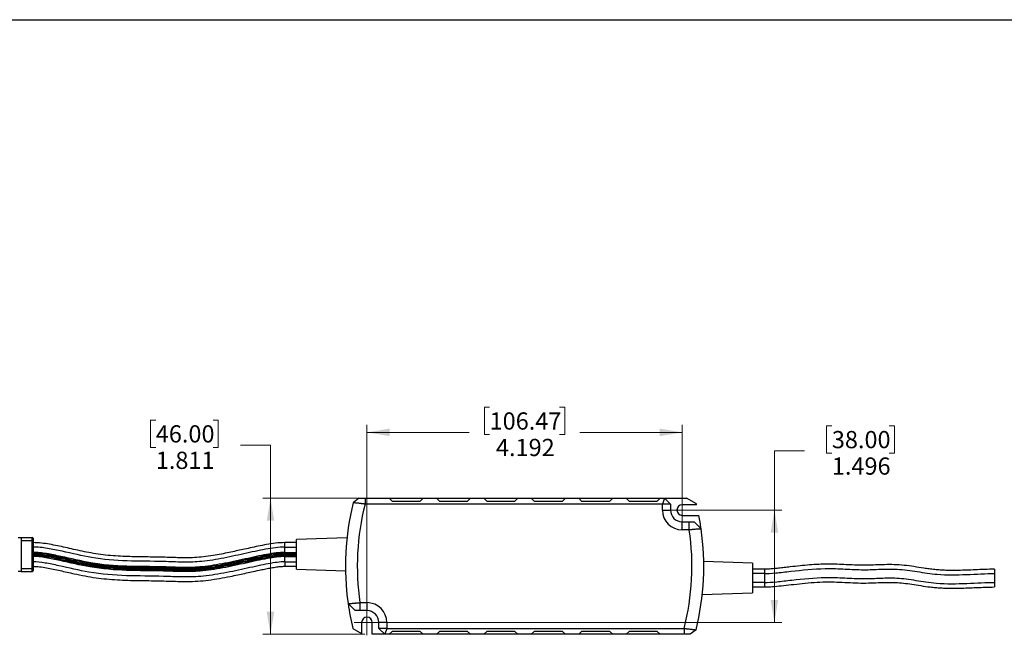
# Model space of a CAD drawing. Units: inches. Extents: x 0.5 to 16.7, y 0.5 to 10.5.
# Drawn here: x 4.4 to 10.9, y 6.5 to 10.5 of the extents above; entities that cross this region are included whole.
import ezdxf

# ---------------------------------------------------------------- set-up
doc = ezdxf.new("R2010")
doc.units = ezdxf.units.IN
doc.header["$MEASUREMENT"] = 0
doc.styles.add('SLDTEXTSTYLE3', font='TXT', dxfattribs={"width": 0.75})
doc.dimstyles.new('SLDDIMSTYLE0', dxfattribs={"dimtxt": 0.114583, "dimasz": 0.15, "dimexe": 0, "dimexo": 0.0625, "dimgap": 0.028646, "dimtad": 0, "dimtih": 1, "dimtoh": 1, "dimdec": 3, "dimlfac": 2, "dimrnd": 1e-09, "dimzin": 12, "dimdsep": 46, "dimtxsty": 'SLDTEXTSTYLE3', "dimsah": 1, "dimcen": 0.09, "dimadec": 0, "dimazin": 3, "dimtfac": 1, "dimtdec": 3, "dimtofl": 0, "dimtmove": 0, "dimatfit": 3, "dimfxl": 0, "dimfrac": 2, "dimtolj": 1, "dimtzin": 12, "dimarcsym": 0})

# ---------------------------------------------------------------- blocks, each defined once
blk = doc.blocks.new('_D')
at = {"color": 1, "linetype": 'Continuous', "lineweight": 18}
for p, q in [((7.5211, 7.9716), (7.4863, 7.9716)), ((7.4863, 7.9716), (7.4863, 7.7896)), ((7.9867, 7.9716), (8.0215, 7.9716)), ((8.0215, 7.9716), (8.0215, 7.7896)), ((6.7059, 6.5896), (6.7059, 7.8542)), ((8.8019, 7.3376), (8.8019, 7.8542)), ((6.7059, 7.8042), (7.386, 7.8042)), ((7.4863, 7.7896), (7.5211, 7.7896)), ((8.0215, 7.7896), (7.9867, 7.7896)), ((8.8019, 7.8042), (8.1218, 7.8042))]:
    blk.add_line(p, q, dxfattribs=at)
for points in [[(6.7059, 7.8042), (6.8559, 7.7792), (6.8559, 7.8292)], [(8.8019, 7.8042), (8.6519, 7.8292), (8.6519, 7.7792)]]:
    blk.add_solid(points, dxfattribs=at)
at = {"color": 1, "linetype": 'Continuous', "lineweight": 18, "char_height": 0.11458, "attachment_point": 1, "style": 'SLDTEXTSTYLE3'}
for s, insert in [('106.47', (7.5211, 7.9373)), ('4.192', (7.5635, 7.7613))]:
    blk.add_mtext(s, dxfattribs=dict(at, insert=insert))
blk = doc.blocks.new('_D_1')
at = {"color": 1, "linetype": 'Continuous', "lineweight": 18}
for p, q in [((9.796, 7.8479), (9.7611, 7.8479)), ((9.7611, 7.8479), (9.7611, 7.6658)), ((10.1769, 7.8479), (10.2117, 7.8479)), ((10.2117, 7.8479), (10.2117, 7.6658)), ((9.6144, 7.6805), (9.4144, 7.6805)), ((9.4144, 7.6805), (9.4144, 7.2876)), ((9.7611, 7.6658), (9.796, 7.6658)), ((10.2117, 7.6658), (10.1769, 7.6658)), ((8.8519, 7.2876), (9.4644, 7.2876)), ((9.4144, 7.2876), (9.4144, 6.5396)), ((6.7559, 6.5396), (9.4644, 6.5396))]:
    blk.add_line(p, q, dxfattribs=at)
for points in [[(9.4144, 7.2876), (9.3894, 7.1376), (9.4394, 7.1376)], [(9.4144, 6.5396), (9.4394, 6.6896), (9.3894, 6.6896)]]:
    blk.add_solid(points, dxfattribs=at)
at = {"color": 1, "linetype": 'Continuous', "lineweight": 18, "char_height": 0.11458, "attachment_point": 1, "style": 'SLDTEXTSTYLE3'}
for s, insert in [('38.00', (9.796, 7.8135)), ('1.496', (9.796, 7.6375))]:
    blk.add_mtext(s, dxfattribs=dict(at, insert=insert))
blk = doc.blocks.new('_D_2')
at = {"color": 1, "linetype": 'Continuous', "lineweight": 18}
for p, q in [((5.3022, 7.8859), (5.2673, 7.8859)), ((5.2673, 7.8859), (5.2673, 7.7039)), ((5.6831, 7.8859), (5.7179, 7.8859)), ((5.7179, 7.8859), (5.7179, 7.7039)), ((5.2673, 7.7039), (5.3022, 7.7039)), ((5.7179, 7.7039), (5.6831, 7.7039)), ((5.8647, 7.7185), (6.0647, 7.7185)), ((6.0647, 7.7185), (6.0647, 7.3663)), ((6.6432, 7.3663), (6.0147, 7.3663)), ((6.0647, 7.3663), (6.0647, 6.4608)), ((6.6914, 6.4608), (6.0147, 6.4608))]:
    blk.add_line(p, q, dxfattribs=at)
for points in [[(6.0647, 7.3663), (6.0397, 7.2163), (6.0897, 7.2163)], [(6.0647, 6.4608), (6.0897, 6.6108), (6.0397, 6.6108)]]:
    blk.add_solid(points, dxfattribs=at)
at = {"color": 1, "linetype": 'Continuous', "lineweight": 18, "char_height": 0.11458, "attachment_point": 1, "style": 'SLDTEXTSTYLE3'}
for s, insert in [('46.00', (5.3022, 7.8516)), ('1.811', (5.3022, 7.6756))]:
    blk.add_mtext(s, dxfattribs=dict(at, insert=insert))
blk = doc.blocks.new('SW_CENTERMARKSYMBOL_0')
at = {"color": 0, "linetype": 'Continuous', "lineweight": 0}
for p, q in [((0, 0.05), (0, 0.0854)), ((-0.05, 0), (-0.0854, 0)), ((0, 0), (-0.05, 0)), ((0, 0), (0, 0.05)), ((0, 0), (0, -0.05)), ((0, 0), (0.05, 0)), ((0.05, 0), (0.0854, 0)), ((0, -0.05), (0, -0.0854))]:
    blk.add_line(p, q, dxfattribs=at)
blk = doc.blocks.new('SW_CENTERMARKSYMBOL_1')
at = {"color": 0, "linetype": 'Continuous', "lineweight": 0}
for p, q in [((0, 0.05), (0, 0.0854)), ((-0.05, 0), (-0.0854, 0)), ((0, 0), (-0.05, 0)), ((0, 0), (0, 0.05)), ((0, 0), (0, -0.05)), ((0, 0), (0.05, 0)), ((0.05, 0), (0.0854, 0)), ((0, -0.05), (0, -0.0854))]:
    blk.add_line(p, q, dxfattribs=at)

msp = doc.modelspace()

# ---------------------------------------------------------------- linework, layer by layer
at = {"color": 176, "linetype": 'Continuous', "lineweight": 25}
msp.add_line((0.51495, 10.54989), (16.59093, 10.54989), dxfattribs=at)
at = {"color": 7, "linetype": 'Continuous', "lineweight": 25}
for p, q in [((6.65257, 7.36635), (6.61435, 7.33641)), ((6.69315, 7.36635), (6.69315, 7.32698)), ((6.69315, 7.36635), (6.85331, 7.36635)), ((6.85331, 7.36635), (6.873, 7.34666)), ((6.85331, 7.36635), (7.07969, 7.36635)), ((6.873, 7.34666), (7.06001, 7.34666)), ((7.06001, 7.34666), (7.07969, 7.36635)), ((7.07969, 7.36635), (7.16828, 7.36635)), ((7.16828, 7.36635), (7.18796, 7.34666)), ((7.16828, 7.36635), (7.39465, 7.36635)), ((7.18796, 7.34666), (7.37497, 7.34666)), ((7.37497, 7.34666), (7.39465, 7.36635)), ((7.39465, 7.36635), (7.48324, 7.36635)), ((7.48324, 7.36635), (7.50292, 7.34666)), ((7.48324, 7.36635), (7.70961, 7.36635)), ((7.50292, 7.34666), (7.68993, 7.34666)), ((7.68993, 7.34666), (7.70961, 7.36635)), ((7.70961, 7.36635), (7.7982, 7.36635)), ((7.7982, 7.36635), (7.81788, 7.34666)), ((7.7982, 7.36635), (8.02457, 7.36635)), ((7.81788, 7.34666), (8.00489, 7.34666)), ((8.00489, 7.34666), (8.02457, 7.36635)), ((8.02457, 7.36635), (8.11316, 7.36635)), ((8.11316, 7.36635), (8.13284, 7.34666)), ((8.11316, 7.36635), (8.33954, 7.36635)), ((8.13284, 7.34666), (8.31985, 7.34666)), ((8.31985, 7.34666), (8.33954, 7.36635)), ((8.33954, 7.36635), (8.42812, 7.36635)), ((8.42812, 7.36635), (8.4478, 7.34666)), ((8.42812, 7.36635), (8.6545, 7.36635)), ((8.4478, 7.34666), (8.63481, 7.34666)), ((8.63481, 7.34666), (8.6545, 7.36635)), ((8.6545, 7.36635), (8.68376, 7.36635)), ((8.68376, 7.36635), (8.66985, 7.32698)), ((8.72313, 7.32698), (8.68376, 7.36635)), ((8.68376, 7.36635), (8.83035, 7.36635)), ((8.89537, 7.3286), (8.83035, 7.36635)), ((8.66985, 7.32698), (6.69315, 7.32698)), ((8.66985, 7.28761), (8.66985, 7.32698)), ((8.72313, 7.32698), (8.66985, 7.32698)), ((8.66985, 7.28761), (8.72313, 7.28761)), ((8.72313, 7.32698), (8.72313, 7.28761)), ((8.8967, 7.32304), (8.80187, 7.32304)), ((8.80187, 7.25218), (8.91207, 7.25218)), ((8.80187, 7.15559), (8.80187, 7.20887)), ((8.80187, 7.20887), (8.84866, 7.20887)), ((8.84866, 7.15559), (8.84866, 7.20887)), ((8.92725, 7.16222), (8.88061, 7.20887)), ((8.84866, 7.15559), (8.80187, 7.15559)), ((4.38773, 7.10542), (4.40741, 7.10542)), ((4.40741, 7.10542), (4.40741, 7.08574)), ((4.40741, 7.10542), (4.48123, 7.10542)), ((4.40741, 7.08574), (4.48123, 7.08574)), ((4.40741, 7.08574), (4.40741, 6.89873)), ((4.48123, 7.08574), (4.48123, 7.10542)), ((4.48615, 7.1005), (4.48123, 7.10542)), ((4.48123, 6.89873), (4.48123, 7.08574)), ((4.48615, 7.08574), (4.48123, 7.08574)), ((4.48615, 7.1005), (4.48615, 7.08574)), ((4.48615, 7.08574), (4.48615, 6.89873)), ((6.23816, 7.07107), (6.15942, 7.07107)), ((6.57304, 7.10245), (6.23816, 7.09076)), ((6.23816, 6.89391), (6.23816, 7.09076)), ((6.15942, 7.00625), (6.15942, 7.04155)), ((6.15942, 7.04155), (6.23816, 7.04155)), ((6.15942, 6.99929), (6.15942, 7.00625)), ((6.15942, 7.00625), (6.23816, 7.00625)), ((6.15942, 6.99233), (6.15942, 6.99929)), ((6.15942, 6.99929), (6.23816, 6.99929)), ((6.15942, 6.98537), (6.15942, 6.99233)), ((6.15942, 6.99233), (6.23816, 6.99233)), ((6.15942, 6.97841), (6.15942, 6.98537)), ((6.15942, 6.98537), (6.23816, 6.98537)), ((6.15942, 6.94312), (6.15942, 6.97841)), ((6.15942, 6.97841), (6.23816, 6.97841)), ((6.15942, 6.94312), (6.23816, 6.94312)), ((9.26965, 6.93328), (8.9446, 6.94463)), ((4.40741, 6.87905), (4.38773, 6.87905)), ((4.40741, 6.89873), (4.48123, 6.89873)), ((4.40741, 6.89873), (4.40741, 6.87905)), ((4.40741, 6.87905), (4.48123, 6.87905)), ((4.48123, 6.87905), (4.48123, 6.89873)), ((4.48123, 6.89873), (4.48615, 6.89873)), ((4.48123, 6.87905), (4.48615, 6.88397)), ((4.48615, 6.89873), (4.48615, 6.88397)), ((6.15942, 6.91359), (6.23816, 6.91359)), ((6.23816, 6.89391), (6.56322, 6.88256)), ((9.26965, 6.93328), (9.26965, 6.73643)), ((9.34839, 6.89391), (9.26965, 6.89391)), ((10.87777, 6.89391), (10.87777, 6.86504)), ((9.34839, 6.86438), (9.26965, 6.86438)), ((9.34839, 6.86438), (9.34839, 6.80533)), ((10.87777, 6.86504), (10.87777, 6.806)), ((9.34839, 6.80533), (9.26965, 6.80533)), ((9.26965, 6.7758), (9.34839, 6.7758)), ((10.87777, 6.806), (10.87777, 6.77581)), ((8.93472, 6.72473), (9.26965, 6.73643)), ((6.58056, 6.66496), (6.6272, 6.61832)), ((6.65915, 6.6716), (6.65915, 6.61832)), ((6.65915, 6.6716), (6.70594, 6.6716)), ((6.70594, 6.61832), (6.65915, 6.61832)), ((6.70594, 6.6716), (6.70594, 6.61832)), ((6.612, 6.50041), (6.67051, 6.46529)), ((6.67051, 6.53958), (6.67051, 6.46529)), ((6.74138, 6.46084), (6.74138, 6.53958)), ((6.83796, 6.53958), (6.78468, 6.53958)), ((6.78468, 6.50021), (6.78468, 6.53958)), ((6.83796, 6.50021), (6.78468, 6.50021)), ((6.78468, 6.50021), (6.82405, 6.46084)), ((6.83796, 6.50021), (6.82405, 6.46084)), ((6.83796, 6.53958), (6.83796, 6.50021)), ((6.83796, 6.50021), (8.81466, 6.50021)), ((6.873, 6.48052), (6.85331, 6.46084)), ((7.06001, 6.48052), (6.873, 6.48052)), ((7.07969, 6.46084), (7.06001, 6.48052)), ((7.18796, 6.48052), (7.16828, 6.46084)), ((7.37497, 6.48052), (7.18796, 6.48052)), ((7.39465, 6.46084), (7.37497, 6.48052)), ((7.50292, 6.48052), (7.48324, 6.46084)), ((7.68993, 6.48052), (7.50292, 6.48052)), ((7.70961, 6.46084), (7.68993, 6.48052)), ((7.81788, 6.48052), (7.7982, 6.46084)), ((8.00489, 6.48052), (7.81788, 6.48052)), ((8.02457, 6.46084), (8.00489, 6.48052)), ((8.13284, 6.48052), (8.11316, 6.46084)), ((8.31985, 6.48052), (8.13284, 6.48052)), ((8.33954, 6.46084), (8.31985, 6.48052)), ((8.4478, 6.48052), (8.42812, 6.46084)), ((8.63481, 6.48052), (8.4478, 6.48052)), ((8.6545, 6.46084), (8.63481, 6.48052)), ((8.81466, 6.50021), (8.81466, 6.46084)), ((8.89346, 6.49078), (8.85524, 6.46084)), ((6.82405, 6.46084), (6.74138, 6.46084)), ((6.85331, 6.46084), (6.82405, 6.46084)), ((7.07969, 6.46084), (6.85331, 6.46084)), ((7.16828, 6.46084), (7.07969, 6.46084)), ((7.39465, 6.46084), (7.16828, 6.46084)), ((7.48324, 6.46084), (7.39465, 6.46084)), ((7.70961, 6.46084), (7.48324, 6.46084)), ((7.7982, 6.46084), (7.70961, 6.46084)), ((8.02457, 6.46084), (7.7982, 6.46084)), ((8.11316, 6.46084), (8.02457, 6.46084)), ((8.33954, 6.46084), (8.11316, 6.46084)), ((8.42812, 6.46084), (8.33954, 6.46084)), ((8.6545, 6.46084), (8.42812, 6.46084)), ((8.81466, 6.46084), (8.6545, 6.46084))]:
    msp.add_line(p, q, dxfattribs=at)
at = {"color": 8, "linetype": 'Continuous', "lineweight": 25}
for p, q in [((6.15942, 7.04155), (6.15942, 7.07107)), ((6.15942, 6.94312), (6.15942, 6.91359)), ((9.34839, 6.89391), (9.34839, 6.86438)), ((9.34839, 6.80533), (9.34839, 6.7758))]:
    msp.add_line(p, q, dxfattribs=at)
at = {"color": 7, "linetype": 'Continuous', "lineweight": 25}
for centre, radius, start, end in [((8.32805, 6.91359), 1.76509, 166.140388, 188.097631), ((8.32805, 6.91359), 1.68635, 165.810118, 188.250544), ((8.80187, 7.28761), 0.13202, 180, 270), ((8.80187, 7.28761), 0.07874, 180, 270), ((8.80187, 7.28761), 0.03543, 90, 270), ((7.17976, 6.91359), 1.76509, 13.413097, 13.598685), ((7.17976, 6.91359), 1.76509, 8.097631, 11.059108), ((7.17976, 6.91359), 1.68635, 345.810118, 8.250544), ((7.17976, 6.91359), 1.76509, 346.140388, 8.097631), ((8.32805, 6.91359), 1.76509, 188.097631, 193.537729), ((6.70594, 6.53958), 0.13202, 0, 90), ((6.70594, 6.53958), 0.07874, 0, 90), ((6.70594, 6.53958), 0.03543, 0, 180)]:
    msp.add_arc(centre, radius, start, end, dxfattribs=at)
for points, knots in [([(6.69315, 7.32698), (6.69196, 7.32713), (6.68967, 7.32741), (6.68636, 7.32781), (6.68334, 7.32818), (6.68059, 7.32851), (6.67623, 7.32904), (6.67046, 7.32974), (6.66063, 7.33093), (6.64936, 7.33228), (6.63728, 7.33371), (6.62748, 7.33487), (6.62125, 7.3356), (6.61771, 7.33602), (6.61578, 7.33624), (6.61457, 7.33638), (6.61442, 7.3364), (6.61435, 7.33641)], [0, 0, 0, 0, 0.0290414, 0.0559177, 0.0806286, 0.1031739, 0.1235533, 0.1883778, 0.2475855, 0.3772965, 0.4961626, 0.6239574, 0.7467296, 0.8106271, 0.8741317, 0.9372528, 1, 1, 1, 1]), ([(6.65257, 7.36635), (6.65259, 7.36635), (6.65263, 7.36635), (6.65291, 7.36635), (6.65343, 7.36635), (6.65432, 7.36635), (6.65616, 7.36635), (6.65938, 7.36635), (6.66452, 7.36635), (6.67072, 7.36635), (6.67657, 7.36635), (6.68152, 7.36635), (6.68534, 7.36635), (6.68923, 7.36635), (6.69185, 7.36635), (6.69315, 7.36635)], [0, 0, 0, 0, 0.0419495, 0.0838496, 0.1258994, 0.1881741, 0.2507217, 0.3758627, 0.5002351, 0.6254147, 0.7498754, 0.8123252, 0.8750839, 0.9374734, 1, 1, 1, 1]), ([(8.84866, 7.20887), (8.84935, 7.20887), (8.85074, 7.20887), (8.85282, 7.20887), (8.85522, 7.20887), (8.85793, 7.20887), (8.86185, 7.20887), (8.86648, 7.20887), (8.87135, 7.20887), (8.87536, 7.20887), (8.87785, 7.20887), (8.87927, 7.20887), (8.88003, 7.20887), (8.88052, 7.20887), (8.88058, 7.20887), (8.88061, 7.20887)], [0, 0, 0, 0, 0.0418371, 0.0836339, 0.1255656, 0.1880496, 0.2507332, 0.3756371, 0.5002454, 0.6254007, 0.7498546, 0.8123739, 0.8751096, 0.937503, 1, 1, 1, 1]), ([(8.92725, 7.16222), (8.92723, 7.16222), (8.9272, 7.16222), (8.9269, 7.1622), (8.92644, 7.16216), (8.92577, 7.1621), (8.92492, 7.16203), (8.92388, 7.16195), (8.92266, 7.16184), (8.91989, 7.16161), (8.91439, 7.16116), (8.9047, 7.16035), (8.89269, 7.15934), (8.88143, 7.15839), (8.87157, 7.15755), (8.8644, 7.15694), (8.85667, 7.15628), (8.85153, 7.15584), (8.84866, 7.15559)], [0, 0, 0, 0, 0.0310814, 0.0622525, 0.0935137, 0.1248652, 0.1563073, 0.1878401, 0.219464, 0.2511792, 0.3737207, 0.5011857, 0.6202548, 0.7502905, 0.8097482, 0.8750054, 0.93009, 1, 1, 1, 1]), ([(6.15942, 7.07107), (6.13893, 7.07013), (6.09852, 7.06827), (6.03938, 7.05836), (5.98296, 7.04734), (5.93031, 7.03591), (5.88223, 7.02522), (5.83597, 7.01501), (5.78838, 7.00481), (5.73701, 6.99449), (5.68018, 6.98436), (5.62089, 6.97581), (5.56089, 6.97068), (5.50374, 6.9694), (5.44792, 6.97033), (5.39287, 6.97231), (5.33996, 6.97398), (5.28885, 6.97489), (5.23807, 6.97551), (5.18464, 6.97619), (5.12746, 6.97741), (5.06628, 6.97984), (5.00192, 6.98425), (4.93627, 6.99133), (4.87308, 7.00115), (4.81327, 7.01325), (4.75667, 7.02582), (4.702, 7.03823), (4.64895, 7.04994), (4.59631, 7.06012), (4.54218, 7.06886), (4.50505, 7.07033), (4.48615, 7.07107)], [0, 0, 0, 0, 0.0362089, 0.0714217, 0.1059224, 0.1379819, 0.1667653, 0.1930609, 0.2217691, 0.2528087, 0.2856361, 0.3237602, 0.3586702, 0.3923605, 0.4256787, 0.4582894, 0.4902554, 0.5191932, 0.5486053, 0.5803584, 0.614495, 0.651038, 0.6900891, 0.7296904, 0.7681829, 0.8029455, 0.8375866, 0.8710679, 0.9027342, 0.9344042, 0.9666111, 1, 1, 1, 1]), ([(6.15942, 7.04155), (6.13866, 7.04155), (6.11819, 7.03983), (6.07597, 7.0346), (6.05424, 7.03102), (5.98664, 7.01847), (5.9383, 7.00764), (5.83828, 6.98548), (5.78669, 6.97414), (5.68597, 6.9553), (5.63684, 6.94784), (5.55416, 6.94106), (5.51627, 6.94047), (5.43835, 6.94165), (5.39833, 6.94345), (5.27071, 6.94706), (5.19003, 6.94655), (5.03195, 6.95195), (4.95467, 6.95774), (4.8141, 6.98217), (4.74583, 6.99869), (4.64656, 7.0205), (4.61394, 7.02728), (4.54994, 7.03763), (4.51863, 7.0414), (4.48615, 7.0414)], [0, 0, 0, 0, 0.0420334, 0.0420334, 0.0840667, 0.0840667, 0.1681334, 0.1681334, 0.2522002, 0.2522002, 0.3362669, 0.3362669, 0.4091253, 0.4091253, 0.4819837, 0.4819837, 0.6289945, 0.6289945, 0.7760054, 0.7760054, 0.8880027, 0.8880027, 0.9440013, 0.9440013, 1, 1, 1, 1]), ([(6.15942, 7.00625), (6.1407, 7.00625), (6.12155, 7.00468), (6.08129, 6.99969), (6.0602, 6.99623), (5.99401, 6.98395), (5.94595, 6.97319), (5.84587, 6.95101), (5.79391, 6.93959), (5.69172, 6.92047), (5.64149, 6.91282), (5.55559, 6.90576), (5.51653, 6.90518), (5.43724, 6.90638), (5.39701, 6.9082), (5.27043, 6.91177), (5.18959, 6.91126), (5.02971, 6.91673), (4.95074, 6.92261), (4.80645, 6.94768), (4.73774, 6.96433), (4.63932, 6.98596), (4.60724, 6.99261), (4.5454, 7.00262), (4.51568, 7.0061), (4.48615, 7.0061)], [0, 0, 0, 0, 0.0420334, 0.0420334, 0.0840667, 0.0840667, 0.1681334, 0.1681334, 0.2522002, 0.2522002, 0.3362669, 0.3362669, 0.4091253, 0.4091253, 0.4819837, 0.4819837, 0.6289945, 0.6289945, 0.7760054, 0.7760054, 0.8880027, 0.8880027, 0.9440013, 0.9440013, 1, 1, 1, 1]), ([(6.15942, 6.99929), (6.14117, 6.99929), (6.1223, 6.99776), (6.08248, 6.99282), (6.06153, 6.98939), (5.99564, 6.97715), (5.94763, 6.96641), (5.84748, 6.94422), (5.79541, 6.93277), (5.6928, 6.91358), (5.64227, 6.90586), (5.5555, 6.89874), (5.51616, 6.89816), (5.43666, 6.89937), (5.3965, 6.90118), (5.27067, 6.90473), (5.18998, 6.90422), (5.02974, 6.9097), (4.95025, 6.9156), (4.80469, 6.94089), (4.73579, 6.9576), (4.63751, 6.9792), (4.60555, 6.98582), (4.54424, 6.99574), (4.51492, 6.99916), (4.48615, 6.99916)], [0, 0, 0, 0, 0.0420334, 0.0420334, 0.0840667, 0.0840667, 0.1681334, 0.1681334, 0.2522002, 0.2522002, 0.3362669, 0.3362669, 0.4091253, 0.4091253, 0.4819837, 0.4819837, 0.6289945, 0.6289945, 0.7760054, 0.7760054, 0.8880027, 0.8880027, 0.9440013, 0.9440013, 1, 1, 1, 1]), ([(6.15942, 6.99233), (6.14171, 6.99233), (6.12319, 6.99084), (6.08387, 6.98596), (6.06308, 6.98256), (5.99752, 6.97038), (5.94953, 6.95965), (5.84925, 6.93743), (5.797, 6.92594), (5.69381, 6.90664), (5.64286, 6.89885), (5.5549, 6.89163), (5.51522, 6.89105), (5.43557, 6.89226), (5.39562, 6.89407), (5.27133, 6.89758), (5.19104, 6.89707), (5.03043, 6.90256), (4.95016, 6.90849), (4.80257, 6.93413), (4.73334, 6.95093), (4.63516, 6.97251), (4.60333, 6.9791), (4.54269, 6.98891), (4.5139, 6.99223), (4.48615, 6.99223)], [0, 0, 0, 0, 0.0420334, 0.0420334, 0.0840667, 0.0840667, 0.1681334, 0.1681334, 0.2522002, 0.2522002, 0.3362669, 0.3362669, 0.4091253, 0.4091253, 0.4819837, 0.4819837, 0.6289945, 0.6289945, 0.7760054, 0.7760054, 0.8880027, 0.8880027, 0.9440013, 0.9440013, 1, 1, 1, 1]), ([(6.15942, 6.98537), (6.14197, 6.98537), (6.12363, 6.98389), (6.08458, 6.97905), (6.06388, 6.97567), (5.99855, 6.96354), (5.95064, 6.95282), (5.85048, 6.93062), (5.79826, 6.91914), (5.69507, 6.89984), (5.64411, 6.89205), (5.55607, 6.88482), (5.51627, 6.88424), (5.43622, 6.88546), (5.39598, 6.88727), (5.27056, 6.89081), (5.18981, 6.8903), (5.02886, 6.8958), (4.94871, 6.90174), (4.80167, 6.92729), (4.7326, 6.94405), (4.63465, 6.96558), (4.60291, 6.97215), (4.54245, 6.98193), (4.51375, 6.98524), (4.48615, 6.98524)], [0, 0, 0, 0, 0.0420334, 0.0420334, 0.0840667, 0.0840667, 0.1681334, 0.1681334, 0.2522002, 0.2522002, 0.3362669, 0.3362669, 0.4091253, 0.4091253, 0.4819837, 0.4819837, 0.6289945, 0.6289945, 0.7760054, 0.7760054, 0.8880027, 0.8880027, 0.9440013, 0.9440013, 1, 1, 1, 1]), ([(6.15942, 6.97841), (6.14232, 6.97841), (6.1242, 6.97696), (6.08548, 6.97216), (6.0649, 6.96879), (5.99983, 6.95671), (5.95199, 6.94601), (5.85186, 6.92382), (5.79961, 6.91233), (5.69626, 6.893), (5.64516, 6.88519), (5.55671, 6.87793), (5.51673, 6.87734), (5.43636, 6.87856), (5.39597, 6.88038), (5.27022, 6.88394), (5.18925, 6.88343), (5.02795, 6.88894), (4.94765, 6.89489), (4.80042, 6.92047), (4.73136, 6.93723), (4.63361, 6.95872), (4.60196, 6.96527), (4.54182, 6.975), (4.51335, 6.97827), (4.48615, 6.97827)], [0, 0, 0, 0, 0.0420334, 0.0420334, 0.0840667, 0.0840667, 0.1681334, 0.1681334, 0.2522002, 0.2522002, 0.3362669, 0.3362669, 0.4091253, 0.4091253, 0.4819837, 0.4819837, 0.6289945, 0.6289945, 0.7760054, 0.7760054, 0.8880027, 0.8880027, 0.9440013, 0.9440013, 1, 1, 1, 1]), ([(6.15942, 6.94312), (6.14437, 6.94312), (6.12755, 6.94181), (6.0908, 6.93726), (6.07086, 6.934), (6.00721, 6.92219), (5.95965, 6.91156), (5.85945, 6.88936), (5.80683, 6.87778), (5.70201, 6.85817), (5.64982, 6.85016), (5.55814, 6.84263), (5.51699, 6.84205), (5.43525, 6.84329), (5.39465, 6.84513), (5.26994, 6.84865), (5.18882, 6.84814), (5.02571, 6.85371), (4.94372, 6.85975), (4.79276, 6.88598), (4.72327, 6.90288), (4.62636, 6.92418), (4.59526, 6.9306), (4.53728, 6.93998), (4.51041, 6.94297), (4.48615, 6.94297)], [0, 0, 0, 0, 0.0420334, 0.0420334, 0.0840667, 0.0840667, 0.1681334, 0.1681334, 0.2522002, 0.2522002, 0.3362669, 0.3362669, 0.4091253, 0.4091253, 0.4819837, 0.4819837, 0.6289945, 0.6289945, 0.7760054, 0.7760054, 0.8880027, 0.8880027, 0.9440013, 0.9440013, 1, 1, 1, 1]), ([(4.48615, 6.91359), (4.50071, 6.91287), (4.53095, 6.91137), (4.57577, 6.90376), (4.62109, 6.89481), (4.66647, 6.8848), (4.71252, 6.87433), (4.76806, 6.86187), (4.83214, 6.84847), (4.90412, 6.83672), (4.97551, 6.8285), (5.04624, 6.82318), (5.11692, 6.82014), (5.18664, 6.81864), (5.25594, 6.81782), (5.32283, 6.81695), (5.38741, 6.81496), (5.45005, 6.8127), (5.51453, 6.81188), (5.5822, 6.81402), (5.65339, 6.82106), (5.72558, 6.83217), (5.79052, 6.84447), (5.84608, 6.85606), (5.89288, 6.86628), (5.94002, 6.87676), (5.98349, 6.88634), (6.02413, 6.8949), (6.0596, 6.90188), (6.09475, 6.90782), (6.12795, 6.9124), (6.14938, 6.91321), (6.15942, 6.91359)], [0, 0, 0, 0, 0.0257424, 0.0534801, 0.0807378, 0.1081035, 0.1363082, 0.1648336, 0.2092224, 0.2521245, 0.2935106, 0.3365519, 0.378607, 0.420202, 0.4614004, 0.5020731, 0.5385103, 0.5754442, 0.613467, 0.6535478, 0.6959856, 0.7400917, 0.7825779, 0.812745, 0.8404072, 0.8672712, 0.8981623, 0.9191723, 0.9407799, 0.9621357, 0.9822588, 1, 1, 1, 1]), ([(10.87777, 6.89391), (10.85583, 6.89358), (10.81275, 6.89292), (10.75047, 6.88989), (10.69264, 6.88734), (10.6406, 6.88574), (10.59519, 6.88534), (10.55458, 6.88606), (10.5169, 6.88787), (10.47986, 6.89113), (10.44338, 6.89568), (10.39747, 6.90242), (10.34207, 6.91135), (10.27685, 6.9204), (10.21129, 6.92508), (10.15143, 6.92451), (10.09715, 6.9225), (10.04781, 6.92051), (9.99722, 6.91969), (9.94492, 6.92134), (9.88979, 6.92427), (9.83005, 6.92729), (9.76954, 6.92854), (9.70823, 6.92669), (9.64751, 6.92251), (9.58418, 6.91654), (9.528, 6.91035), (9.48044, 6.90495), (9.44262, 6.90074), (9.40753, 6.89726), (9.37643, 6.89462), (9.35713, 6.89413), (9.34839, 6.89391)], [0, 0, 0, 0, 0.0428248, 0.0841028, 0.1224164, 0.1567806, 0.1866175, 0.2116923, 0.2364524, 0.2604312, 0.2842945, 0.3081783, 0.3510501, 0.3940051, 0.4370689, 0.4794785, 0.5109128, 0.5431899, 0.5759639, 0.6097898, 0.6455613, 0.6840362, 0.7268528, 0.7638345, 0.8037716, 0.8456288, 0.888007, 0.9141018, 0.9390925, 0.9623114, 0.9829508, 1, 1, 1, 1]), ([(9.34839, 6.86438), (9.36787, 6.86438), (9.39373, 6.86629), (9.45372, 6.87218), (9.48786, 6.87615), (9.59659, 6.88834), (9.67747, 6.89687), (9.79826, 6.8993), (9.84209, 6.89732), (9.92699, 6.89295), (9.96806, 6.89056), (10.04558, 6.89064), (10.08222, 6.89244), (10.1561, 6.89509), (10.19336, 6.89595), (10.27573, 6.89164), (10.3199, 6.8851), (10.40784, 6.87143), (10.4516, 6.86429), (10.55925, 6.85506), (10.62606, 6.85607), (10.75649, 6.86106), (10.82008, 6.86504), (10.87777, 6.86504)], [0, 0, 0, 0, 0.0656054, 0.0656054, 0.1312107, 0.1312107, 0.2624214, 0.2624214, 0.3466724, 0.3466724, 0.4309234, 0.4309234, 0.5027152, 0.5027152, 0.574507, 0.574507, 0.6628451, 0.6628451, 0.7511831, 0.7511831, 0.8755916, 0.8755916, 1, 1, 1, 1]), ([(9.34839, 6.80533), (9.37153, 6.80533), (9.3987, 6.80744), (9.46028, 6.81348), (9.49458, 6.81747), (9.60288, 6.82962), (9.68236, 6.8379), (9.79707, 6.84021), (9.83934, 6.83833), (9.92373, 6.83398), (9.96587, 6.8315), (10.04758, 6.83159), (10.08486, 6.83344), (10.1577, 6.83606), (10.19325, 6.83682), (10.26902, 6.83285), (10.31119, 6.8267), (10.3985, 6.81312), (10.44364, 6.80571), (10.55826, 6.79588), (10.62725, 6.79704), (10.75945, 6.80209), (10.82266, 6.806), (10.87777, 6.806)], [0, 0, 0, 0, 0.0656054, 0.0656054, 0.1312107, 0.1312107, 0.2624214, 0.2624214, 0.3466724, 0.3466724, 0.4309234, 0.4309234, 0.5027152, 0.5027152, 0.574507, 0.574507, 0.6628451, 0.6628451, 0.7511831, 0.7511831, 0.8755916, 0.8755916, 1, 1, 1, 1]), ([(9.34839, 6.7758), (9.36608, 6.77641), (9.40348, 6.77771), (9.46252, 6.78413), (9.52844, 6.79153), (9.60094, 6.79958), (9.67783, 6.80658), (9.75457, 6.81066), (9.82897, 6.80925), (9.90034, 6.80537), (9.97054, 6.80188), (10.03814, 6.80184), (10.10232, 6.80453), (10.16169, 6.80667), (10.21786, 6.80654), (10.27271, 6.80177), (10.32901, 6.79382), (10.38835, 6.78427), (10.4406, 6.77673), (10.48473, 6.772), (10.51988, 6.76941), (10.55757, 6.76779), (10.5998, 6.76718), (10.64788, 6.76775), (10.70118, 6.76951), (10.75835, 6.77201), (10.81762, 6.77487), (10.85781, 6.7755), (10.87777, 6.77581)], [0, 0, 0, 0, 0.0345322, 0.0730237, 0.1158923, 0.164077, 0.2154156, 0.2665947, 0.3139873, 0.3607757, 0.4065213, 0.4515657, 0.4929097, 0.5320167, 0.5676316, 0.6026085, 0.639667, 0.6789425, 0.7201351, 0.7426919, 0.7655693, 0.7889885, 0.816521, 0.8484206, 0.8835218, 0.9215317, 0.9610332, 1, 1, 1, 1]), ([(6.58056, 6.66496), (6.58058, 6.66496), (6.58061, 6.66497), (6.58091, 6.66499), (6.58137, 6.66503), (6.58204, 6.66508), (6.58289, 6.66515), (6.58393, 6.66524), (6.58515, 6.66534), (6.58792, 6.66557), (6.59342, 6.66603), (6.60312, 6.66684), (6.61512, 6.66785), (6.62638, 6.6688), (6.63624, 6.66964), (6.64341, 6.67025), (6.65114, 6.67091), (6.65628, 6.67135), (6.65915, 6.6716)], [0, 0, 0, 0, 0.03108136, 0.06225252, 0.09351372, 0.12486523, 0.15630728, 0.18784014, 0.21946404, 0.25117922, 0.37372068, 0.50118567, 0.62025481, 0.75029052, 0.80974816, 0.87500536, 0.93009004, 1, 1, 1, 1]), ([(6.65915, 6.61832), (6.65846, 6.61832), (6.65707, 6.61832), (6.65499, 6.61832), (6.65259, 6.61832), (6.64988, 6.61832), (6.64596, 6.61832), (6.64133, 6.61832), (6.63646, 6.61832), (6.63245, 6.61832), (6.62996, 6.61832), (6.62854, 6.61832), (6.62778, 6.61832), (6.62729, 6.61832), (6.62723, 6.61832), (6.6272, 6.61832)], [0, 0, 0, 0, 0.04183706, 0.08363387, 0.12556557, 0.18804962, 0.2507332, 0.37563706, 0.50024537, 0.62540075, 0.7498546, 0.81237388, 0.87510956, 0.93750295, 1, 1, 1, 1]), ([(8.81466, 6.50021), (8.81585, 6.50006), (8.81814, 6.49978), (8.82145, 6.49938), (8.82447, 6.49901), (8.82722, 6.49867), (8.83158, 6.49814), (8.83735, 6.49745), (8.84718, 6.49626), (8.85845, 6.49491), (8.87053, 6.49348), (8.88034, 6.49231), (8.88656, 6.49159), (8.8901, 6.49117), (8.89203, 6.49094), (8.89324, 6.4908), (8.89339, 6.49079), (8.89346, 6.49078)], [0, 0, 0, 0, 0.0290414, 0.0559177, 0.0806287, 0.1031739, 0.1235533, 0.1883778, 0.2475855, 0.3772965, 0.4961626, 0.6239574, 0.7467296, 0.8106271, 0.8741317, 0.9372528, 1, 1, 1, 1]), ([(8.85524, 6.46084), (8.85522, 6.46084), (8.85518, 6.46084), (8.8549, 6.46084), (8.85438, 6.46084), (8.85349, 6.46084), (8.85165, 6.46084), (8.84844, 6.46084), (8.84329, 6.46084), (8.83709, 6.46084), (8.83124, 6.46084), (8.82629, 6.46084), (8.82247, 6.46084), (8.81858, 6.46084), (8.81597, 6.46084), (8.81466, 6.46084)], [0, 0, 0, 0, 0.04194945, 0.08384957, 0.12589936, 0.18817407, 0.2507217, 0.37586266, 0.50023512, 0.62541468, 0.74987539, 0.81232515, 0.87508387, 0.93747339, 1, 1, 1, 1])]:
    msp.add_open_spline(points, degree=3, knots=knots, dxfattribs=at)

# ---------------------------------------------------------------- block references
at = {"color": 1, "linetype": 'Continuous', "lineweight": 0}
for name, p in [('SW_CENTERMARKSYMBOL_1', (8.80187, 7.28761)), ('SW_CENTERMARKSYMBOL_0', (6.70594, 6.53958))]:
    msp.add_blockref(name, p, dxfattribs=at)

# ---------------------------------------------------------------- dimensions: what is measured, and where the dimension line sits
at = {"color": 1, "linetype": 'Continuous', "lineweight": 18}
dim = msp.add_linear_dim(base=(8.80187, 7.80421), p1=(6.70594, 6.53958), p2=(8.80187, 7.28761), dimstyle='SLDDIMSTYLE0', dxfattribs=at)
dim.commit()
dim.dimension.update_dxf_attribs({"geometry": '_D', "text_midpoint": (7.75391, 7.80421), "dimtype": 160})
for base, p1, p2, picture, middle in [((6.06469, 6.46084), (6.69315, 7.36635), (6.74138, 6.46084), '_D_2', (6.06469, 7.71852)), ((9.41438, 6.53958), (8.80187, 7.28761), (6.70594, 6.53958), '_D_1', (9.41438, 7.68048))]:
    dim = msp.add_linear_dim(base=base, p1=p1, p2=p2, angle=90, dimstyle='SLDDIMSTYLE0', dxfattribs=at)
    dim.commit()
    dim.dimension.update_dxf_attribs({"geometry": picture, "text_midpoint": middle, "dimtype": 160})

doc.saveas('drawing.dxf')
